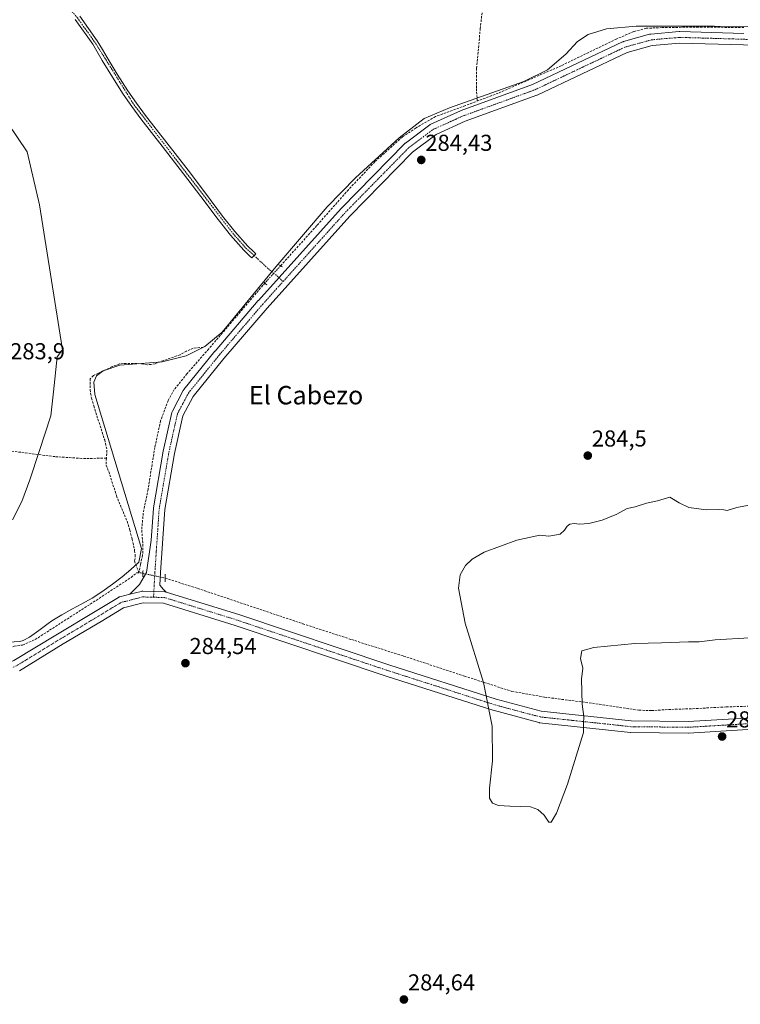
# Model space of a CAD drawing. Units: metres. Extents: x 597821 to 601297, y 4685164 to 4687526.
# Drawn here: x 599720 to 600033, y 4686328 to 4686756 of the extents above; entities that cross this region are included whole.
import ezdxf
from ezdxf.enums import TextEntityAlignment as Align

# ---------------------------------------------------------------- set-up
doc = ezdxf.new("R2010")
doc.units = ezdxf.units.M
doc.header["$MEASUREMENT"] = 0
for name, pattern in [('TRAZO_Y_PUNTO', [1, 0.5, -0.25, 0, -0.25]), ('TRAZOS2', [0.375, 0.25, -0.125]), ('TRAZOSX2', [1.5, 1, -0.5])]:
    doc.linetypes.add(name, pattern=pattern)
for name, color, linetype, lineweight in [('Camino', 19, 'Continuous', 0), ('Camino Cxs', 19, 'Continuous', 0), ('Camino eje', 39, 'TRAZO_Y_PUNTO', 13), ('Carátula', 7, 'Continuous', 5), ('Corriente artificial lineal', 5, 'TRAZOSX2', 13), ('Corriente artificial lineal oculto', 135, 'TRAZO_Y_PUNTO', 13), ('Curva de nivel normal', 36, 'Continuous', 0), ('Espacio natural protegido', 2, 'Continuous', 13), ('Espacio natural protegido CxS', 2, 'Continuous', 0), ('Municipio', 9, 'Continuous', 13), ('Municipio CxS', 142, 'Continuous', 0), ('Pista no pavimentada', 254, 'Continuous', 13), ('Pista no pavimentada Cxs', 254, 'Continuous', 0), ('Pista pavimentada eje', 135, 'TRAZO_Y_PUNTO', 0), ('Puente lineal', 2, 'TRAZOS2', 0), ('Punto de cota en terreno', 7, 'Continuous', 0), ('Rótulo de punto de cota en terreno', 19, 'Continuous', 0), ('Texto cartográfico', 19, 'Continuous', 0)]:
    doc.layers.add(name, color=color, linetype=linetype, lineweight=lineweight)
doc.styles.add('Arial', font='txt', dxfattribs={"height": 0.2})

# ---------------------------------------------------------------- blocks, each defined once
blk = doc.blocks.new('*U178')
at = {"layer": 'Espacio natural protegido CxS', "color": 2, "linetype": 'Continuous', "lineweight": 0}
blk.add_polyline3d([(599710.75, 4686717.26, 283.83), (599723.44, 4686698.69, 283.71), (599728.79, 4686675.69, 283.69), (599738.77, 4686612.68, 283.55), (599736.56, 4686609.6, 283.54), (599734.96, 4686594.35, 283.52), (599733.77, 4686584.03, 283.52), (599728.61, 4686568.55, 283.71), (599724.65, 4686556.25, 283.79), (599721.08, 4686546.72, 283.73), (599717.12, 4686538.79, 283.75)], dxfattribs=at)
blk = doc.blocks.new('*U179')
at = {"layer": 'Espacio natural protegido CxS', "color": 2, "linetype": 'Continuous', "lineweight": 0}
blk.add_polyline3d([(599710.7523, 4686717.262, 283.83), (599723.4431, 4686698.692, 283.7132), (599728.7938, 4686675.6921, 283.6908), (599738.7719, 4686612.6823, 283.5535), (599736.5569, 4686609.5993, 283.5404), (599734.9577, 4686594.3464, 283.52), (599733.7686, 4686584.0285, 283.5204), (599728.6144, 4686568.5506, 283.7058), (599724.6502, 4686556.2477, 283.7871), (599721.0821, 4686546.7237, 283.7325), (599717.119, 4686538.7858, 283.7544)], dxfattribs=at)
blk = doc.blocks.new('5PATER')
at = {"layer": 'Carátula', "linetype": 'Continuous', "lineweight": 5}
h = blk.add_hatch(color=250, dxfattribs=at)
edge = h.paths.add_edge_path()
edge.add_ellipse((0, 0.01), major_axis=(-1.33, -1.34), ratio=0.999422, start_angle=0, end_angle=360)

msp = doc.modelspace()

# ---------------------------------------------------------------- linework, layer by layer
at = {"layer": 'Camino', "color": 19, "linetype": 'Continuous', "lineweight": 0}
msp.add_polyline3d([(599746.28, 4686757.56, 283.86), (599750.13, 4686752.19, 283.74), (599753.94, 4686746.87, 283.8), (599756.13, 4686743.13, 283.84), (599758.2, 4686739.6, 283.75), (599762.62, 4686732.3, 283.81), (599767.23, 4686725.11, 283.77), (599770.93, 4686719.73, 283.73), (599774.82, 4686714.48, 283.79), (599784.08, 4686702.56, 283.8), (599793.37, 4686690.62, 283.8), (599800.88, 4686680.66, 283.82), (599808.34, 4686670.73, 283.79), (599813.71, 4686664.06, 283.82), (599819.38, 4686657.67, 283.83), (599821.89, 4686655.2, 283.96), (599822.84, 4686654.39, 284), (599821.1, 4686652.65, 283.91), (599820.23, 4686653.39, 283.92), (599817.6, 4686655.98, 283.77), (599811.84, 4686662.47, 283.78), (599806.4, 4686669.22, 283.74), (599798.92, 4686679.18, 283.76), (599791.42, 4686689.13, 283.74), (599782.14, 4686701.06, 283.75), (599772.86, 4686713, 283.75), (599768.93, 4686718.3, 283.74), (599765.18, 4686723.75, 283.8), (599760.54, 4686731, 283.8), (599756.1, 4686738.34, 283.78), (599751.94, 4686745.44, 283.82), (599744.32, 4686756.06, 283.84)], dxfattribs=at)
at = {"layer": 'Camino Cxs', "color": 19, "linetype": 'Continuous', "lineweight": 0}
msp.add_polyline3d([(599746.28, 4686757.56, 283.86), (599750.13, 4686752.19, 283.74), (599753.94, 4686746.87, 283.8), (599756.13, 4686743.13, 283.84), (599758.2, 4686739.6, 283.75), (599762.62, 4686732.3, 283.81), (599767.23, 4686725.11, 283.77), (599770.93, 4686719.73, 283.73), (599774.82, 4686714.48, 283.79), (599784.08, 4686702.56, 283.8), (599793.37, 4686690.62, 283.8), (599800.88, 4686680.66, 283.82), (599808.34, 4686670.73, 283.79), (599813.71, 4686664.06, 283.82), (599819.38, 4686657.67, 283.83), (599821.89, 4686655.2, 283.96), (599822.84, 4686654.39, 284), (599821.1, 4686652.65, 283.91), (599820.23, 4686653.39, 283.92), (599817.6, 4686655.98, 283.77), (599811.84, 4686662.47, 283.78), (599806.4, 4686669.22, 283.74), (599798.92, 4686679.18, 283.76), (599791.42, 4686689.13, 283.74), (599782.14, 4686701.06, 283.75), (599772.86, 4686713, 283.75), (599768.93, 4686718.3, 283.74), (599765.18, 4686723.75, 283.8), (599760.54, 4686731, 283.8), (599756.1, 4686738.34, 283.78), (599751.94, 4686745.44, 283.82), (599744.32, 4686756.06, 283.84)], dxfattribs=at)
at = {"layer": 'Camino eje', "color": 39, "linetype": 'TRAZO_Y_PUNTO', "lineweight": 13}
msp.add_polyline3d([(599725.5, 4686772.33, 284.13), (599732.96, 4686771.34, 284.07), (599745.3, 4686756.81, 283.86), (599752.94, 4686746.16, 283.82), (599769.93, 4686719.02, 283.75), (599812.78, 4686663.27, 283.81), (599818.49, 4686656.83, 283.81), (599822.07, 4686653.62, 284.02), (599827.91, 4686648.14, 284.27), (599832.73, 4686644.17, 284.26), (599834.63, 4686642.27, 284.18)], dxfattribs=at)
at = {"layer": 'Corriente artificial lineal', "color": 5, "linetype": 'TRAZOSX2', "lineweight": 13}
for points in [[(599919.04, 4686720.68, 284.72), (599918.64, 4686726.41, 284.46), (599918.72, 4686734.89, 284.08), (599920.32, 4686752.08, 284.15), (599922.05, 4686767.82, 284.13), (599923.37, 4686774.79, 284.32), (599927.51, 4686784.21, 284.16), (599928.62, 4686787.4, 284.03), (599929.4, 4686791.36, 284.06), (599929.39, 4686795.34, 284.05), (599929.08, 4686798.22, 284.01), (599927.01, 4686812.39, 284.1), (599926.77, 4686815.56, 284.23), (599927.01, 4686817.91, 284.33), (599927.79, 4686820.23, 284.22), (599928.96, 4686822.74, 284.19), (599930.54, 4686824.9, 284.31), (599935.18, 4686829.63, 284.29)], [(600034.9, 4686752.58, 284.59), (600015.19, 4686752.85, 284.93), (599999.32, 4686752.58, 284.45), (599992.44, 4686752.32, 284.41), (599987.01, 4686750.86, 284.46), (599979.6, 4686747.69, 284.45), (599955.53, 4686736.04, 284.51), (599928.14, 4686724.14, 284.86), (599913.85, 4686718.71, 284.81), (599900.89, 4686713.95, 284.67), (599892.42, 4686709.06, 284.62), (599886.47, 4686705.09, 284.57), (599874.56, 4686694.37, 284.49), (599863.05, 4686682.2, 284.58), (599849.3, 4686666.59, 284.42), (599833.54, 4686649.14, 284.38)], [(599826.76, 4686641.64, 284.4), (599825.88, 4686640.66, 284.35), (599802.33, 4686613.01, 284.48), (599792.94, 4686602.3, 284.08), (599787.38, 4686595.42, 284.06), (599784.74, 4686590.66, 284.07), (599781.43, 4686581.79, 284.07), (599778.92, 4686570.28, 284.04), (599776.01, 4686552.03, 284.04), (599773.89, 4686541.71, 284.06), (599773.23, 4686534.3, 284.04), (599773.76, 4686528.21, 283.92), (599773.63, 4686523.45, 283.99), (599772.7, 4686519.48, 284.21), (599772.04, 4686515.78, 284.38)], [(599799.99, 4686613.81, 284.43), (599795.65, 4686613.35, 284.18), (599792.73, 4686612.07, 283.92), (599789.89, 4686610.54, 283.95), (599779.01, 4686606.63, 284.22), (599777.31, 4686606.26, 284.18), (599775.62, 4686606.18, 284.14), (599771.14, 4686606.76, 284.01), (599765.37, 4686606.71, 284.05), (599763.65, 4686606.5, 283.94), (599760.45, 4686605.35, 283.94), (599754.13, 4686602.44, 284.07), (599752.26, 4686601.45, 283.94), (599750.91, 4686600.1, 283.91), (599750.78, 4686595.24, 284.02), (599751.41, 4686591.72, 283.96), (599752.38, 4686588.26, 283.75), (599757.14, 4686573.51, 283.77), (599758.14, 4686569.06, 283.91), (599757.9, 4686565.56, 283.89)], [(599757.9, 4686565.56, 283.89), (599747.2, 4686565.48, 283.7), (599735.56, 4686566.25, 283.7), (599706.99, 4686569.88, 283.86)], [(599757.9, 4686565.56, 283.89), (599757.79, 4686563.97, 283.88), (599757.82, 4686562.54, 283.88), (599759.42, 4686558.38, 283.95), (599762.24, 4686549.29, 283.85), (599766.85, 4686538.22, 283.78), (599768.04, 4686534.37, 283.83), (599769.09, 4686530.47, 283.81), (599770.17, 4686525.42, 283.83), (599770.39, 4686523.53, 283.87), (599770.3, 4686521.64, 283.99), (599770.1, 4686520.99, 284.01), (599772.04, 4686515.78, 284.38)], [(599663.43, 4686460.08, 283.75), (599670.7, 4686462.47, 284.41), (599702.85, 4686477.02, 284.17), (599713.17, 4686482.31, 284.18), (599717.8, 4686483.9, 284.31), (599721.5, 4686484.43, 284.21), (599726.93, 4686486.81, 284.26), (599754.71, 4686504.67, 284.4), (599768.6, 4686513.79, 284.47), (599770.98, 4686515.78, 284.38), (599772.83, 4686515.78, 284.35), (599773.74, 4686515.58, 284.32)], [(599783.43, 4686513.48, 284.02), (599797.57, 4686509.03, 284.03), (599843.21, 4686493.69, 284.71), (599864.38, 4686486.81, 284.8), (599887, 4686479.66, 284.86), (599913.46, 4686470.93, 284.96), (599934.1, 4686464.32, 285.04), (599948.25, 4686461.8, 285.06), (599969.02, 4686459.16, 284.87), (599989.26, 4686456.12, 284.82), (599994.69, 4686455.98, 284.82), (600003.55, 4686456.51, 284.81), (600012.68, 4686456.78, 284.82), (600027.23, 4686457.57, 284.79), (600062.29, 4686458.63, 284.79)]]:
    msp.add_polyline3d(points, dxfattribs=at)
at = {"layer": 'Corriente artificial lineal oculto', "color": 135, "linetype": 'TRAZO_Y_PUNTO', "lineweight": 13}
for points in [[(599833.54, 4686649.14, 284.38), (599826.76, 4686641.64, 284.4)], [(599773.74, 4686515.58, 284.32), (599783.28, 4686513.53, 284.02), (599783.43, 4686513.48, 284.02)]]:
    msp.add_polyline3d(points, dxfattribs=at)
at = {"layer": 'Curva de nivel normal', "color": 36, "linetype": 'Continuous', "lineweight": 0}
msp.add_polyline3d([(600038.59, 4686545.43, 285), (600031.76, 4686544.16, 285), (600027.6, 4686542.84, 285), (600026.11, 4686543.22, 285), (600024.03, 4686543.37, 285), (600018.49, 4686543.17, 285), (600011.01, 4686544.12, 285), (600006.78, 4686546.19, 285), (600002.68, 4686548.64, 285), (599997.38, 4686547.05, 285), (599992.56, 4686546, 285), (599987.6, 4686544.53, 285), (599984.16, 4686543.79, 285), (599979.62, 4686541.31, 285), (599973.31, 4686538.67, 285), (599967.44, 4686537.19, 285), (599963.42, 4686536.87, 285), (599961.09, 4686537.18, 285), (599959.25, 4686536.86, 285), (599958.08, 4686536.09, 285), (599956.9, 4686534.32, 285), (599955.03, 4686532.61, 285), (599950.1, 4686531.71, 285), (599946.26, 4686532.12, 285), (599936.24, 4686530.02, 285), (599922.02, 4686524.78, 285), (599916.8, 4686521.68, 285), (599913.85, 4686518.91, 285), (599911.63, 4686514.88, 285), (599910.84, 4686509.08, 285), (599913.77, 4686493.96, 285), (599921.79, 4686468.18, 285), (599925.44, 4686449.25, 285), (599925.67, 4686434.2, 285), (599924.3, 4686422.21, 285), (599924.31, 4686417.89, 285), (599925.62, 4686415.82, 285), (599928.32, 4686414.79, 285), (599933.12, 4686414.47, 285), (599942.19, 4686414.11, 285), (599945.33, 4686413.03, 285), (599948.09, 4686410.59, 285), (599950.13, 4686407.55, 285), (599951.19, 4686407.54, 285), (599953.48, 4686411.38, 285), (599958.3, 4686423.99, 285), (599965.16, 4686446.4, 285), (599965.14, 4686450.2, 285), (599965.32, 4686453.41, 285), (599964.58, 4686458.77, 285), (599964.28, 4686469.62, 285), (599964.82, 4686474.41, 285), (599963.87, 4686478.58, 285), (599964.42, 4686481.85, 285), (599969.66, 4686483.37, 285), (599987.46, 4686485.04, 285), (599999.14, 4686485.39, 285), (600010.76, 4686485.87, 285), (600015.48, 4686485.84, 285), (600022.32, 4686486.76, 285), (600037.33, 4686487.58, 285)], dxfattribs=at)
at = {"layer": 'Espacio natural protegido', "color": 2, "linetype": 'Continuous', "lineweight": 13}
msp.add_polyline3d([(599710.75, 4686717.26, 283.83), (599723.44, 4686698.69, 283.71), (599728.79, 4686675.69, 283.69), (599738.77, 4686612.68, 283.55), (599736.56, 4686609.6, 283.54), (599734.96, 4686594.35, 283.52), (599733.77, 4686584.03, 283.52), (599728.61, 4686568.55, 283.71), (599724.65, 4686556.25, 283.79), (599721.08, 4686546.72, 283.73), (599717.12, 4686538.79, 283.75)], dxfattribs=at)
at = {"layer": 'Municipio', "color": 9, "linetype": 'Continuous', "lineweight": 13}
msp.add_polyline3d([(599715.35, 4686485.64, 284.05), (599720.35, 4686486.03, 284.04), (599721.7, 4686486.34, 284.02), (599724.49, 4686487.9, 284.08), (599728.55, 4686490.81, 284.05), (599732.54, 4686493.83, 283.99), (599734.22, 4686494.99, 284.04), (599738.5, 4686497.59, 284.09), (599742.88, 4686500, 284.23), (599747.29, 4686502.38, 284.07), (599751.64, 4686504.84, 284.27), (599755.85, 4686507.53, 284.31), (599760.49, 4686510.86, 284.19), (599764.73, 4686514.1, 284.25), (599768.58, 4686517.28, 284.14), (599772.04, 4686520.38, 284.16), (599773.18, 4686526.33, 283.92), (599752.89, 4686593.18, 284.11), (599752.46, 4686598.56, 284.06), (599753.62, 4686601.32, 284.03), (599756.53, 4686603.5, 284.35), (599763.8, 4686605.97, 283.98), (599782.12, 4686607.43, 284.28), (599792.59, 4686610.05, 284.04), (599800.59, 4686614.12, 284.4), (599808.15, 4686620.37, 284.27), (599831.56, 4686648.73, 284.36), (599853.81, 4686674.76, 284.42), (599866.17, 4686687.41, 284.61), (599885.07, 4686704.71, 284.44), (599895.98, 4686713.15, 284.76), (599906.89, 4686717.8, 284.39), (599939.31, 4686729.14, 284.66), (599949.49, 4686734.23, 284.45), (599957.49, 4686741.07, 284.47), (599962.58, 4686746.59, 284.41), (599967.23, 4686749.64, 284.47), (599975.23, 4686752.12, 284.45), (599988.03, 4686753.28, 284.47), (600022.05, 4686753.28, 284.74), (600048.08, 4686752.99, 284.43)], dxfattribs=at)
msp.add_polyline3d([(599715.35, 4686485.64, 284.05), (599720.35, 4686486.03, 284.04), (599721.7, 4686486.34, 284.02), (599724.49, 4686487.9, 284.08), (599728.55, 4686490.81, 284.05), (599732.54, 4686493.83, 283.99), (599734.22, 4686494.99, 284.04), (599738.5, 4686497.59, 284.09), (599742.88, 4686500, 284.23), (599747.29, 4686502.38, 284.07), (599751.64, 4686504.84, 284.27), (599755.85, 4686507.53, 284.31), (599760.49, 4686510.86, 284.19), (599764.73, 4686514.1, 284.25), (599768.58, 4686517.28, 284.14), (599772.04, 4686520.38, 284.16), (599773.18, 4686526.33, 283.92), (599752.89, 4686593.18, 284.11), (599752.46, 4686598.56, 284.06), (599753.62, 4686601.32, 284.03), (599756.53, 4686603.5, 284.35), (599763.8, 4686605.97, 283.98), (599782.12, 4686607.43, 284.28), (599792.59, 4686610.05, 284.04), (599800.59, 4686614.12, 284.4), (599808.15, 4686620.37, 284.27), (599831.56, 4686648.73, 284.36), (599853.81, 4686674.76, 284.42), (599866.17, 4686687.41, 284.61), (599885.07, 4686704.71, 284.44), (599895.98, 4686713.15, 284.76), (599906.89, 4686717.8, 284.39), (599939.31, 4686729.14, 284.66), (599949.49, 4686734.23, 284.45), (599957.49, 4686741.07, 284.47), (599962.58, 4686746.59, 284.41), (599967.23, 4686749.64, 284.47), (599975.23, 4686752.12, 284.45), (599988.03, 4686753.28, 284.47), (600022.05, 4686753.28, 284.74), (600048.08, 4686752.99, 284.43)], dxfattribs=at)
at = {"layer": 'Municipio CxS', "color": 142, "linetype": 'Continuous', "lineweight": 0}
for points in [[(600048.08, 4686752.99, 284.43), (600022.05, 4686753.28, 284.74), (599988.03, 4686753.28, 284.47), (599975.23, 4686752.12, 284.45), (599967.23, 4686749.64, 284.47), (599962.58, 4686746.59, 284.41), (599957.49, 4686741.07, 284.47), (599949.49, 4686734.23, 284.45), (599939.31, 4686729.14, 284.66), (599906.89, 4686717.8, 284.39), (599895.98, 4686713.15, 284.76), (599885.07, 4686704.71, 284.44), (599866.17, 4686687.41, 284.61), (599853.81, 4686674.76, 284.42), (599831.56, 4686648.73, 284.36), (599808.15, 4686620.37, 284.27), (599800.59, 4686614.12, 284.4), (599792.59, 4686610.05, 284.04), (599782.12, 4686607.43, 284.28), (599763.8, 4686605.97, 283.98), (599756.53, 4686603.5, 284.35), (599753.62, 4686601.32, 284.03), (599752.46, 4686598.56, 284.06), (599752.89, 4686593.18, 284.11), (599773.18, 4686526.33, 283.92), (599772.04, 4686520.38, 284.16), (599768.58, 4686517.28, 284.14), (599764.73, 4686514.1, 284.25), (599760.49, 4686510.86, 284.19), (599755.85, 4686507.53, 284.31), (599751.64, 4686504.84, 284.27), (599747.29, 4686502.38, 284.07), (599742.88, 4686500, 284.23), (599738.5, 4686497.59, 284.09), (599734.22, 4686494.99, 284.04), (599732.54, 4686493.83, 283.99), (599728.55, 4686490.81, 284.05), (599724.49, 4686487.9, 284.08), (599721.7, 4686486.34, 284.02), (599720.35, 4686486.03, 284.04), (599715.35, 4686485.64, 284.05)], [(599715.35, 4686485.64, 284.05), (599720.35, 4686486.03, 284.04), (599721.7, 4686486.34, 284.02), (599724.49, 4686487.9, 284.08), (599728.55, 4686490.81, 284.05), (599732.54, 4686493.83, 283.99), (599734.22, 4686494.99, 284.04), (599738.5, 4686497.59, 284.09), (599742.88, 4686500, 284.23), (599747.29, 4686502.38, 284.07), (599751.64, 4686504.84, 284.27), (599755.85, 4686507.53, 284.31), (599760.49, 4686510.86, 284.19), (599764.73, 4686514.1, 284.25), (599768.58, 4686517.28, 284.14), (599772.04, 4686520.38, 284.16), (599773.18, 4686526.33, 283.92), (599752.89, 4686593.18, 284.11), (599752.46, 4686598.56, 284.06), (599753.62, 4686601.32, 284.03), (599756.53, 4686603.5, 284.35), (599763.8, 4686605.97, 283.98), (599782.12, 4686607.43, 284.28), (599792.59, 4686610.05, 284.04), (599800.59, 4686614.12, 284.4), (599808.15, 4686620.37, 284.27), (599831.56, 4686648.73, 284.36), (599853.81, 4686674.76, 284.42), (599866.17, 4686687.41, 284.61), (599885.07, 4686704.71, 284.44), (599895.98, 4686713.15, 284.76), (599906.89, 4686717.8, 284.39), (599939.31, 4686729.14, 284.66), (599949.49, 4686734.23, 284.45), (599957.49, 4686741.07, 284.47), (599962.58, 4686746.59, 284.41), (599967.23, 4686749.64, 284.47), (599975.23, 4686752.12, 284.45), (599988.03, 4686753.28, 284.47), (600022.05, 4686753.28, 284.74), (600048.08, 4686752.99, 284.43)], [(600048.08, 4686752.99, 284.43), (600022.05, 4686753.28, 284.74), (599988.03, 4686753.28, 284.47), (599975.23, 4686752.12, 284.45), (599967.23, 4686749.64, 284.47), (599962.58, 4686746.59, 284.41), (599957.49, 4686741.06, 284.47), (599949.49, 4686734.23, 284.45), (599939.31, 4686729.14, 284.66), (599906.89, 4686717.8, 284.39), (599895.98, 4686713.14, 284.76), (599885.07, 4686704.71, 284.44), (599866.17, 4686687.41, 284.61), (599853.81, 4686674.76, 284.42), (599831.56, 4686648.73, 284.36), (599808.15, 4686620.37, 284.27), (599800.59, 4686614.12, 284.4), (599792.59, 4686610.05, 284.04), (599782.12, 4686607.43, 284.28), (599763.8, 4686605.97, 283.98), (599756.53, 4686603.5, 284.35), (599753.62, 4686601.32, 284.03), (599752.46, 4686598.56, 284.06), (599752.89, 4686593.18, 284.11), (599773.18, 4686526.32, 283.92), (599772.04, 4686520.38, 284.16), (599768.58, 4686517.28, 284.14), (599764.73, 4686514.1, 284.25), (599760.49, 4686510.86, 284.19), (599755.85, 4686507.53, 284.31), (599751.64, 4686504.84, 284.27), (599747.29, 4686502.37, 284.07), (599742.88, 4686500, 284.23), (599738.5, 4686497.59, 284.09), (599734.22, 4686494.99, 284.04), (599732.54, 4686493.83, 283.99), (599728.55, 4686490.81, 284.05), (599724.49, 4686487.9, 284.08), (599721.7, 4686486.34, 284.02), (599720.35, 4686486.03, 284.04), (599715.35, 4686485.64, 284.05)], [(599715.35, 4686485.64, 284.05), (599720.35, 4686486.03, 284.04), (599721.7, 4686486.34, 284.02), (599724.49, 4686487.9, 284.08), (599728.55, 4686490.81, 284.05), (599732.54, 4686493.83, 283.99), (599734.22, 4686494.99, 284.04), (599738.5, 4686497.59, 284.09), (599742.88, 4686500, 284.23), (599747.29, 4686502.37, 284.07), (599751.64, 4686504.84, 284.27), (599755.85, 4686507.53, 284.31), (599760.49, 4686510.86, 284.19), (599764.73, 4686514.1, 284.25), (599768.58, 4686517.28, 284.14), (599772.04, 4686520.38, 284.16), (599773.18, 4686526.32, 283.92), (599752.89, 4686593.18, 284.11), (599752.46, 4686598.56, 284.06), (599753.62, 4686601.32, 284.03), (599756.53, 4686603.5, 284.35), (599763.8, 4686605.97, 283.98), (599782.12, 4686607.43, 284.28), (599792.59, 4686610.05, 284.04), (599800.59, 4686614.12, 284.4), (599808.15, 4686620.37, 284.27), (599831.56, 4686648.73, 284.36), (599853.81, 4686674.76, 284.42), (599866.17, 4686687.41, 284.61), (599885.07, 4686704.71, 284.44), (599895.98, 4686713.14, 284.76), (599906.89, 4686717.8, 284.39), (599939.31, 4686729.14, 284.66), (599949.49, 4686734.23, 284.45), (599957.49, 4686741.06, 284.47), (599962.58, 4686746.59, 284.41), (599967.23, 4686749.64, 284.47), (599975.23, 4686752.12, 284.45), (599988.03, 4686753.28, 284.47), (600022.05, 4686753.28, 284.74), (600048.08, 4686752.99, 284.43)]]:
    msp.add_polyline3d(points, dxfattribs=at)
at = {"layer": 'Pista no pavimentada', "color": 254, "linetype": 'Continuous', "lineweight": 13}
for points in [[(599768.02, 4686506.48, 284.47), (599772.34, 4686510.68, 284.44), (599775.26, 4686515.99, 284.25), (599777.39, 4686529.95, 284.05), (599778.31, 4686543.72, 284.03), (599778.34, 4686543.97, 284.03), (599782.58, 4686568.59, 284.04), (599782.6, 4686568.7, 284.04), (599786.3, 4686585.37, 284.07), (599786.4, 4686585.68, 284.07), (599786.54, 4686585.99, 284.07), (599791.3, 4686594.99, 284.07), (599791.34, 4686595.07, 284.07), (599791.56, 4686595.39, 284.07), (599805.06, 4686612.06, 284.31), (599805.09, 4686612.11, 284.31), (599823.89, 4686634.08, 284.25), (599823.93, 4686634.12, 284.25), (599859.91, 4686674.08, 284.38), (599859.99, 4686674.15, 284.38), (599887.5, 4686702.2, 284.64), (599887.68, 4686702.36, 284.63), (599887.79, 4686702.45, 284.63), (599898.37, 4686710.39, 284.58), (599898.62, 4686710.55, 284.59), (599898.85, 4686710.67, 284.59), (599911.81, 4686716.49, 284.71), (599911.98, 4686716.56, 284.71), (599943.09, 4686727.89, 284.46), (599982.15, 4686746.36, 284.44), (599982.36, 4686746.45, 284.44), (599982.54, 4686746.51, 284.44), (599993.92, 4686749.69, 284.42), (599994.16, 4686749.74, 284.42), (599994.38, 4686749.77, 284.42), (600006.81, 4686750.83, 284.55), (600007.03, 4686750.84, 284.56), (600007.1, 4686750.84, 284.56), (600034.88, 4686750.04, 284.81)], [(600088.07, 4686741.88, 284.95), (600062.97, 4686743.46, 284.93), (600034.7, 4686745.05, 284.94), (600007.1, 4686745.83, 284.44), (599995.04, 4686744.81, 284.43), (599984.09, 4686741.75, 284.44), (599945.12, 4686723.32, 284.41), (599944.91, 4686723.23, 284.41), (599913.78, 4686711.89, 284.42), (599901.15, 4686706.22, 284.39), (599890.94, 4686698.56, 284.4), (599863.59, 4686670.69, 284.3), (599827.67, 4686630.8, 284.12), (599808.92, 4686608.89, 284.13), (599795.6, 4686592.44, 284.07), (599791.11, 4686583.95, 284.07), (599787.49, 4686567.67, 284.05), (599783.29, 4686543.25, 284.03), (599781.45, 4686515.88, 284.02), (599781.16, 4686510.47, 284.05), (599782.69, 4686508.56, 284.03), (599783.85, 4686507.46, 284.02)], [(599664.21, 4686457.3, 283.69), (599674.93, 4686460.88, 284.39), (599687.01, 4686464.82, 284.18), (599717.7, 4686477.67, 284.27), (599736.6, 4686489.22, 284.37), (599753.01, 4686499.01, 284.43), (599763.08, 4686505.1, 284.46), (599763.5, 4686505.3, 284.46), (599763.73, 4686505.37, 284.46), (599768.02, 4686506.48, 284.47)], [(599768.02, 4686506.48, 284.47), (599772.99, 4686507.75, 284.44), (599773.33, 4686507.82, 284.43), (599773.68, 4686507.83, 284.43), (599783.21, 4686507.57, 284.03), (599783.57, 4686507.53, 284.02), (599783.85, 4686507.46, 284.02)], [(599768.02, 4686506.48, 284.47), (599772.99, 4686507.75, 284.44), (599773.33, 4686507.82, 284.43), (599773.68, 4686507.83, 284.43), (599783.21, 4686507.57, 284.03), (599783.57, 4686507.53, 284.02), (599783.85, 4686507.46, 284.02)], [(599783.85, 4686507.46, 284.02), (599783.88, 4686507.46, 284.02), (599815.39, 4686497.66, 284.05), (599881.02, 4686475.69, 284.84), (599927.24, 4686460.9, 284.99), (599946.84, 4686455.68, 285.05), (599985.95, 4686451.48, 284.81), (600010.62, 4686451.21, 284.81), (600045.66, 4686453.32, 284.78)], [(600046.02, 4686448.33, 284.78), (600010.83, 4686446.22, 284.8), (600010.66, 4686446.21, 284.8), (599985.78, 4686446.48, 284.8), (599985.54, 4686446.49, 284.8), (599946.12, 4686450.72, 285.05), (599945.95, 4686450.75, 285.05), (599945.74, 4686450.79, 285.05), (599925.9, 4686456.09, 284.96), (599925.78, 4686456.12, 284.96), (599879.46, 4686470.94, 284.84), (599813.85, 4686492.9, 284.17), (599782.72, 4686502.58, 284.08), (599773.89, 4686502.82, 284.45), (599765.33, 4686500.62, 284.45), (599755.58, 4686494.72, 284.43), (599739.18, 4686484.94, 284.35), (599720.15, 4686473.3, 284.28)]]:
    msp.add_polyline3d(points, dxfattribs=at)
at = {"layer": 'Pista no pavimentada Cxs', "color": 254, "linetype": 'Continuous', "lineweight": 0}
for points in [[(600034.7, 4686745.05, 284.94), (600007.1, 4686745.83, 284.44), (599995.04, 4686744.81, 284.43), (599984.09, 4686741.75, 284.44), (599945.12, 4686723.32, 284.41), (599944.91, 4686723.23, 284.41), (599913.78, 4686711.89, 284.42), (599901.15, 4686706.22, 284.39), (599890.94, 4686698.56, 284.4), (599863.59, 4686670.69, 284.3), (599827.67, 4686630.8, 284.12), (599808.92, 4686608.89, 284.13), (599795.6, 4686592.44, 284.07), (599791.11, 4686583.95, 284.07), (599787.49, 4686567.67, 284.05), (599783.29, 4686543.25, 284.03), (599781.45, 4686515.88, 284.02), (599781.16, 4686510.47, 284.05), (599782.69, 4686508.56, 284.03), (599783.85, 4686507.46, 284.02), (599783.57, 4686507.53, 284.02), (599783.21, 4686507.57, 284.03), (599773.68, 4686507.83, 284.43), (599773.33, 4686507.82, 284.43), (599772.99, 4686507.75, 284.44), (599768.02, 4686506.48, 284.47), (599772.34, 4686510.68, 284.44), (599775.26, 4686515.99, 284.25), (599777.39, 4686529.95, 284.05), (599778.31, 4686543.72, 284.03), (599778.34, 4686543.97, 284.03), (599782.58, 4686568.59, 284.04), (599782.6, 4686568.7, 284.04), (599786.3, 4686585.37, 284.07), (599786.4, 4686585.68, 284.07), (599786.54, 4686585.99, 284.07), (599791.3, 4686594.99, 284.07), (599791.34, 4686595.07, 284.07), (599791.56, 4686595.39, 284.07), (599805.06, 4686612.06, 284.31), (599805.09, 4686612.11, 284.31), (599823.89, 4686634.08, 284.25), (599823.93, 4686634.12, 284.25), (599859.91, 4686674.08, 284.38), (599859.99, 4686674.15, 284.38), (599887.5, 4686702.2, 284.64), (599887.68, 4686702.36, 284.63), (599887.79, 4686702.45, 284.63), (599898.37, 4686710.39, 284.58), (599898.62, 4686710.55, 284.59), (599898.85, 4686710.67, 284.59), (599911.81, 4686716.49, 284.71), (599911.98, 4686716.56, 284.71), (599943.09, 4686727.89, 284.46), (599982.15, 4686746.36, 284.44), (599982.36, 4686746.45, 284.44), (599982.54, 4686746.51, 284.44), (599993.92, 4686749.69, 284.42), (599994.16, 4686749.74, 284.42), (599994.38, 4686749.77, 284.42), (600006.81, 4686750.83, 284.55), (600007.03, 4686750.84, 284.56), (600007.1, 4686750.84, 284.56), (600034.88, 4686750.04, 284.81)], [(599717.7, 4686477.67, 284.27), (599736.6, 4686489.22, 284.37), (599753.01, 4686499.01, 284.43), (599763.08, 4686505.1, 284.46), (599763.5, 4686505.3, 284.46), (599763.73, 4686505.37, 284.46), (599768.02, 4686506.48, 284.47), (599772.99, 4686507.75, 284.44), (599773.33, 4686507.82, 284.43), (599773.68, 4686507.83, 284.43), (599783.21, 4686507.57, 284.03), (599783.57, 4686507.53, 284.02), (599783.85, 4686507.46, 284.02), (599783.88, 4686507.46, 284.02), (599815.39, 4686497.66, 284.05), (599881.02, 4686475.69, 284.84), (599927.24, 4686460.9, 284.99), (599946.84, 4686455.68, 285.05), (599985.95, 4686451.48, 284.81), (600010.62, 4686451.21, 284.81), (600045.66, 4686453.32, 284.78)], [(600046.02, 4686448.33, 284.78), (600010.83, 4686446.22, 284.8), (600010.66, 4686446.21, 284.8), (599985.78, 4686446.48, 284.8), (599985.54, 4686446.49, 284.8), (599946.12, 4686450.72, 285.05), (599945.95, 4686450.75, 285.05), (599945.74, 4686450.79, 285.05), (599925.9, 4686456.09, 284.96), (599925.78, 4686456.12, 284.96), (599879.46, 4686470.94, 284.84), (599813.85, 4686492.9, 284.17), (599782.72, 4686502.58, 284.08), (599773.89, 4686502.82, 284.45), (599765.33, 4686500.62, 284.45), (599755.58, 4686494.72, 284.43), (599739.18, 4686484.94, 284.35), (599720.15, 4686473.3, 284.28)]]:
    msp.add_polyline3d(points, dxfattribs=at)
at = {"layer": 'Pista pavimentada eje', "color": 135, "linetype": 'TRAZO_Y_PUNTO', "lineweight": 0}
for points in [[(599834.63, 4686642.27, 284.18), (599861.77, 4686672.4, 284.3), (599889.29, 4686700.45, 284.51), (599899.87, 4686708.39, 284.44), (599912.84, 4686714.21, 284.51), (599944.06, 4686725.58, 284.42), (599983.21, 4686744.1, 284.43), (599994.59, 4686747.28, 284.42), (600007.03, 4686748.34, 284.46), (600034.81, 4686747.54, 284.94), (600063.12, 4686745.96, 284.93), (600088.25, 4686744.37, 284.93), (600093.42, 4686744.12, 284.94)], [(599778.37, 4686505.2, 284.29), (599778.96, 4686516.03, 284.11), (599780.81, 4686543.55, 284.03), (599785.04, 4686568.16, 284.05), (599788.75, 4686584.82, 284.07), (599793.51, 4686593.82, 284.07), (599807, 4686610.49, 284.2), (599825.79, 4686632.45, 284.16), (599834.63, 4686642.27, 284.18)], [(599778.37, 4686505.2, 284.29), (599773.61, 4686505.33, 284.44), (599764.35, 4686502.95, 284.45), (599754.3, 4686496.87, 284.43), (599737.89, 4686487.08, 284.36), (599718.84, 4686475.44, 284.28), (599687.89, 4686462.47, 284.17), (599675.72, 4686458.5, 284.2), (599664.6, 4686454.8, 283.54), (599662.69, 4686452.82, 283.02)], [(600224.14, 4686483.14, 285.15), (600221.82, 4686482.58, 285.14), (600195.89, 4686477.55, 285.08), (600151.97, 4686468.82, 285.03), (600105.13, 4686459.03, 284.87), (600073.91, 4686453.74, 284.88), (600045.87, 4686450.83, 284.78), (600010.68, 4686448.71, 284.8), (599985.81, 4686448.98, 284.81), (599946.38, 4686453.21, 285.05), (599926.54, 4686458.5, 284.97), (599880.24, 4686473.32, 284.84), (599814.62, 4686495.28, 284.1), (599783.14, 4686505.07, 284.04), (599778.37, 4686505.2, 284.29)]]:
    msp.add_polyline3d(points, dxfattribs=at)
at = {"layer": 'Puente lineal', "color": 2, "linetype": 'TRAZOS2', "lineweight": 0}
for points in [[(599832.83, 4686649.56, 284.41), (599834.43, 4686648.61, 284.42)], [(599826.12, 4686642.28, 285.52), (599827.53, 4686640.87, 285)], [(599773.8, 4686516.79, 285.27), (599773.67, 4686514, 284.56)], [(599783.36, 4686515.2, 284.04), (599783.49, 4686511.88, 284.06)]]:
    msp.add_polyline3d(points, dxfattribs=at)

# ---------------------------------------------------------------- block references
at = {"layer": 'Espacio natural protegido CxS', "color": 2, "linetype": 'Continuous', "lineweight": 0}
for name in ['*U178', '*U179']:
    msp.add_blockref(name, (0, 0), dxfattribs=at)
at = {"layer": 'Punto de cota en terreno', "linetype": 'Continuous', "lineweight": 0}
for p in [(599894.69, 4686695.11, 284.43), (599967.04, 4686566.7, 284.5), (599792.23, 4686476.56, 284.54), (600025.4, 4686444.7, 284.81), (599887.15, 4686330.47, 284.64)]:
    msp.add_blockref('5PATER', p, dxfattribs=at)

# ---------------------------------------------------------------- texts
at = {"layer": 'Rótulo de punto de cota en terreno', "color": 19, "linetype": 'Continuous', "lineweight": 0, "style": 'Arial'}
for s, p in [('284,43', (599896.45, 4686696.87)), ('283,9', (599716.06, 4686606.35)), ('284,5', (599968.8, 4686568.46)), ('284,54', (599793.99, 4686478.32)), ('284,81', (600027.16, 4686446.46)), ('284,64', (599888.91, 4686332.23))]:
    msp.add_text(s, height=7, dxfattribs=at).set_placement(p, align=Align.BOTTOM_LEFT)
at = {"layer": 'Texto cartográfico', "color": 19, "linetype": 'Continuous', "lineweight": 0, "style": 'Arial'}
msp.add_text('El Cabezo', height=8, dxfattribs=at).set_placement((599844.66, 4686592.95), align=Align.MIDDLE_CENTER)

doc.saveas('drawing.dxf')
